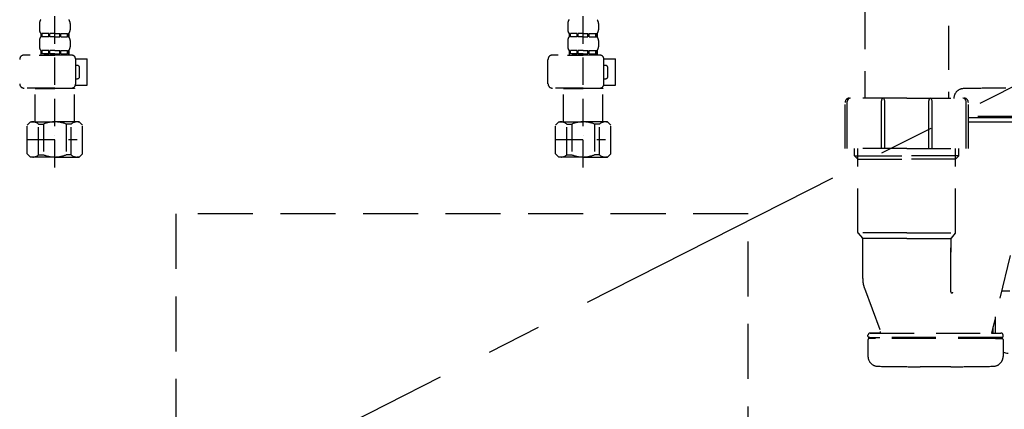
# Model space of a CAD drawing. Extents: x 55896 to 82369, y -13 to 8857.
# Drawn here: x 73449 to 73896, y 2410 to 2587 of the extents above; entities that cross this region are included whole.
import ezdxf

# ---------------------------------------------------------------- set-up
doc = ezdxf.new("R2010")
doc.units = 0
doc.header["$LTSCALE"] = 50
doc.header["$MEASUREMENT"] = 0
for name, pattern in [('CENTER', [2, 1.25, -0.25, 0.25, -0.25]), ('DASHED', [0.75, 0.5, -0.25]), ('HIDDEN', [0.375, 0.25, -0.125])]:
    doc.linetypes.add(name, pattern=pattern)
doc.layers.get('DEFPOINTS').update_dxf_attribs({"color": 146, "linetype": 'CONTINUOUS'})
for name, color, linetype in [('121-キャビネット（中）', 253, 'HIDDEN'), ('123-扉向き', 231, 'CENTER'), ('150-機器', 8, 'CONTINUOUS')]:
    doc.layers.add(name, color=color, linetype=linetype)

# ---------------------------------------------------------------- blocks, each defined once
blk = doc.blocks.new('F402_S')
at = {"layer": '150-機器', "color": 13, "linetype": 'DASHED', "ltscale": 0.5}
for p, q in [((-120, -402.9), (-120, -308.59)), ((120, -402.9), (120, -308.59)), ((-126.98, -337.46), (-126.98, -340.26)), ((-113.02, -337.46), (-113.02, -340.26)), ((113.02, -337.46), (113.02, -340.26)), ((126.98, -337.46), (126.98, -340.26)), ((-126.38, -342), (-126.38, -343.5)), ((-125.99, -342), (-126.38, -342)), ((-125.99, -343.5), (-126.38, -343.5)), ((-125.99, -343.5), (-125.99, -342)), ((-125.8, -343.5), (-125.8, -342)), ((-122.67, -342), (-125.8, -342)), ((-122.67, -343.5), (-125.8, -343.5)), ((-122.67, -343.5), (-122.67, -342)), ((-122.21, -343.5), (-122.21, -342)), ((-120, -342), (-122.21, -342)), ((-120, -343.5), (-122.21, -343.5)), ((-120, -342), (-117.79, -342)), ((-120, -343.5), (-117.79, -343.5)), ((-117.79, -343.5), (-117.79, -342)), ((-117.33, -343.5), (-117.33, -342)), ((-117.33, -342), (-114.2, -342)), ((-117.33, -343.5), (-114.2, -343.5)), ((-114.2, -343.5), (-114.2, -342)), ((-114.01, -343.5), (-114.01, -342)), ((-114.01, -342), (-113.62, -342)), ((-114.01, -343.5), (-113.62, -343.5)), ((-113.62, -342), (-113.62, -343.5)), ((113.62, -342), (113.62, -343.5)), ((114.01, -342), (113.62, -342)), ((114.01, -343.5), (113.62, -343.5)), ((114.01, -343.5), (114.01, -342)), ((114.2, -343.5), (114.2, -342)), ((117.33, -342), (114.2, -342)), ((117.33, -343.5), (114.2, -343.5)), ((117.33, -343.5), (117.33, -342)), ((117.79, -343.5), (117.79, -342)), ((120, -342), (117.79, -342)), ((120, -343.5), (117.79, -343.5)), ((120, -342), (122.21, -342)), ((120, -343.5), (122.21, -343.5)), ((122.21, -343.5), (122.21, -342)), ((122.67, -343.5), (122.67, -342)), ((122.67, -342), (125.8, -342)), ((122.67, -343.5), (125.8, -343.5)), ((125.8, -343.5), (125.8, -342)), ((125.99, -343.5), (125.99, -342)), ((125.99, -342), (126.38, -342)), ((125.99, -343.5), (126.38, -343.5)), ((126.38, -342), (126.38, -343.5)), ((-126.98, -345.24), (-126.98, -348.03)), ((-113.02, -345.24), (-113.02, -348.03)), ((113.02, -345.24), (113.02, -348.03)), ((126.98, -345.24), (126.98, -348.03)), ((-112.52, -351.78), (-133.96, -351.78)), ((-127.08, -351.78), (-120, -351.78)), ((-125.99, -349.78), (-126.38, -349.78)), ((-126.38, -349.78), (-126.38, -351.78)), ((-125.99, -351.28), (-126.38, -351.28)), ((-125.99, -351.28), (-125.99, -349.78)), ((-122.67, -349.78), (-125.8, -349.78)), ((-125.8, -351.28), (-125.8, -349.78)), ((-122.67, -351.28), (-125.8, -351.28)), ((-122.67, -351.28), (-122.67, -349.78)), ((-120, -349.78), (-122.21, -349.78)), ((-122.21, -351.28), (-122.21, -349.78)), ((-120, -351.28), (-122.21, -351.28)), ((-120, -349.78), (-117.79, -349.78)), ((-120, -351.28), (-117.79, -351.28)), ((-117.79, -351.28), (-117.79, -349.78)), ((-117.33, -349.78), (-114.2, -349.78)), ((-117.33, -351.28), (-117.33, -349.78)), ((-117.33, -351.28), (-114.2, -351.28)), ((-114.2, -351.28), (-114.2, -349.78)), ((-114.01, -349.78), (-113.62, -349.78)), ((-114.01, -351.28), (-114.01, -349.78)), ((-114.01, -351.28), (-113.62, -351.28)), ((-113.62, -349.78), (-113.62, -351.78)), ((127.48, -351.78), (106.04, -351.78)), ((112.92, -351.78), (120, -351.78)), ((114.01, -349.78), (113.62, -349.78)), ((113.62, -349.78), (113.62, -351.78)), ((114.01, -351.28), (113.62, -351.28)), ((114.01, -351.28), (114.01, -349.78)), ((117.33, -349.78), (114.2, -349.78)), ((114.2, -351.28), (114.2, -349.78)), ((117.33, -351.28), (114.2, -351.28)), ((117.33, -351.28), (117.33, -349.78)), ((120, -349.78), (117.79, -349.78)), ((117.79, -351.28), (117.79, -349.78)), ((120, -351.28), (117.79, -351.28)), ((120, -349.78), (122.21, -349.78)), ((120, -351.28), (122.21, -351.28)), ((122.21, -351.28), (122.21, -349.78)), ((122.67, -349.78), (125.8, -349.78)), ((122.67, -351.28), (122.67, -349.78)), ((122.67, -351.28), (125.8, -351.28)), ((125.8, -351.28), (125.8, -349.78)), ((125.99, -349.78), (126.38, -349.78)), ((125.99, -351.28), (125.99, -349.78)), ((125.99, -351.28), (126.38, -351.28)), ((126.38, -349.78), (126.38, -351.78)), ((-110.54, -353.57), (-105.24, -353.57)), ((-110.53, -364.84), (-110.53, -353.77)), ((-109.73, -356.56), (-110.53, -356.56)), ((-108.73, -361.55), (-108.73, -357.56)), ((-105.24, -365.54), (-105.24, -353.57)), ((104.04, -364.84), (104.04, -353.77)), ((129.46, -353.57), (134.76, -353.57)), ((129.47, -364.84), (129.47, -353.77)), ((130.27, -356.56), (129.47, -356.56)), ((131.27, -361.55), (131.27, -357.56)), ((134.76, -365.54), (134.76, -353.57)), ((-110.65, -365.54), (-105.24, -365.54)), ((-110.53, -362.55), (-109.73, -362.55)), ((129.35, -365.54), (134.76, -365.54)), ((129.47, -362.55), (130.27, -362.55)), ((-120, -366.84), (-133.96, -366.84)), ((-128.88, -366.84), (-128.98, -366.93)), ((-128.98, -366.93), (-120, -366.93)), ((-128.98, -382.19), (-128.98, -366.93)), ((-120, -366.84), (-112.52, -366.84)), ((-111.02, -366.93), (-120, -366.93)), ((-111.12, -366.84), (-111.02, -366.93)), ((-111.02, -382.19), (-111.02, -366.93)), ((120, -366.84), (106.04, -366.84)), ((111.12, -366.84), (111.02, -366.93)), ((111.02, -366.93), (120, -366.93)), ((111.02, -382.19), (111.02, -366.93)), ((120, -366.84), (127.48, -366.84)), ((128.98, -366.93), (120, -366.93)), ((128.88, -366.84), (128.98, -366.93)), ((128.98, -382.19), (128.98, -366.93)), ((-132.57, -383.69), (-131.07, -382.19)), ((-132.57, -396.66), (-132.57, -383.69)), ((-131.07, -382.19), (-120, -382.19)), ((-129.93, -382.19), (-120, -382.19)), ((-127.37, -383.19), (-125.13, -383.19)), ((-127.37, -397.15), (-127.37, -383.19)), ((-125.13, -383.19), (-125.13, -397.15)), ((-110.07, -382.19), (-120, -382.19)), ((-108.93, -382.19), (-120, -382.19)), ((-112.63, -383.19), (-114.87, -383.19)), ((-114.87, -383.19), (-114.87, -397.15)), ((-112.63, -397.15), (-112.63, -383.19)), ((-107.43, -383.69), (-108.93, -382.19)), ((-107.43, -396.66), (-107.43, -383.69)), ((107.43, -383.69), (108.93, -382.19)), ((107.43, -396.66), (107.43, -383.69)), ((108.93, -382.19), (120, -382.19)), ((110.07, -382.19), (120, -382.19)), ((112.63, -383.19), (114.87, -383.19)), ((112.63, -397.15), (112.63, -383.19)), ((114.87, -383.19), (114.87, -397.15)), ((129.93, -382.19), (120, -382.19)), ((131.07, -382.19), (120, -382.19)), ((127.37, -383.19), (125.13, -383.19)), ((125.13, -383.19), (125.13, -397.15)), ((127.37, -397.15), (127.37, -383.19)), ((132.57, -383.69), (131.07, -382.19)), ((132.57, -396.66), (132.57, -383.69)), ((-120, -388.18), (-119.96, -388.18)), ((120, -388.18), (120.04, -388.18)), ((-132.57, -390.17), (-109.78, -390.17)), ((107.43, -390.17), (130.22, -390.17)), ((-132.57, -396.66), (-131.07, -398.15)), ((-127.37, -397.15), (-125.13, -397.15)), ((-112.63, -397.15), (-114.87, -397.15)), ((-107.43, -396.66), (-108.93, -398.15)), ((107.43, -396.66), (108.93, -398.15)), ((112.63, -397.15), (114.87, -397.15)), ((127.37, -397.15), (125.13, -397.15)), ((132.57, -396.66), (131.07, -398.15)), ((-120, -398.15), (-131.07, -398.15)), ((-120, -398.15), (-108.93, -398.15)), ((120, -398.15), (108.93, -398.15)), ((120, -398.15), (131.07, -398.15))]:
    blk.add_line(p, q, dxfattribs=at)
for centre, radius, start, end in [((-124.14, -337.46), 2.84, 142.1507, 180), ((-115.86, -337.46), 2.84, 0, 37.8493), ((115.86, -337.46), 2.84, 142.1507, 180), ((124.14, -337.46), 2.84, 0, 37.8493), ((-124.14, -340.26), 2.84, 180, 217.8493), ((-124.14, -345.24), 2.84, 142.1507, 180), ((-115.86, -340.26), 2.84, 322.1507, 0), ((-115.86, -345.24), 2.84, 0, 37.8493), ((115.86, -340.26), 2.84, 180, 217.8493), ((115.86, -345.24), 2.84, 142.1507, 180), ((124.14, -340.26), 2.84, 322.1507, 0), ((124.14, -345.24), 2.84, 0, 37.8493), ((-124.14, -348.03), 2.84, 180, 217.8493), ((-115.86, -348.03), 2.84, 322.1507, 0), ((115.86, -348.03), 2.84, 180, 217.8493), ((124.14, -348.03), 2.84, 322.1507, 0), ((-133.96, -353.77), 1.99, 90, 180), ((-112.52, -353.77), 1.99, 0, 90), ((106.04, -353.77), 1.99, 90, 180), ((127.48, -353.77), 1.99, 0, 90), ((-109.73, -357.56), 0.997, 0, 90), ((130.27, -357.56), 0.997, 0, 90), ((-109.73, -361.55), 0.997, 270, 0), ((130.27, -361.55), 0.997, 270, 0), ((-133.96, -364.84), 1.99, 180.001, 270), ((-112.52, -364.84), 1.99, 270, 359.999), ((106.04, -364.84), 1.99, 180.001, 270), ((127.48, -364.84), 1.99, 270, 359.999), ((-129.97, -386.08), 3.89, 48.036, 110.221), ((-120.03, -396.08), 13.89, 89.864, 111.555), ((-119.97, -396.08), 13.89, 68.445, 90.136), ((-110.03, -386.08), 3.89, 69.779, 131.964), ((110.03, -386.08), 3.89, 48.036, 110.221), ((119.97, -396.08), 13.89, 89.864, 111.555), ((120.03, -396.08), 13.89, 68.445, 90.136), ((129.97, -386.08), 3.89, 69.779, 131.964), ((-129.97, -394.26), 3.89, 249.779, 311.964), ((-120, -384.43), 13.72, 248.018, 270), ((-120, -384.43), 13.72, 270, 291.982), ((-110.03, -394.26), 3.89, 228.036, 290.221), ((110.03, -394.26), 3.89, 249.779, 311.964), ((120, -384.43), 13.72, 248.018, 270), ((120, -384.43), 13.72, 270, 291.982), ((129.97, -394.26), 3.89, 228.036, 290.221)]:
    blk.add_arc(centre, radius, start, end, dxfattribs=at)
blk = doc.blocks.new('包丁差し_S')
at = {"layer": '121-キャビネット（中）', "color": 13, "ltscale": 2}
blk.add_lwpolyline([(-122.01, -233), (121.99, -233, 0.414214), (129.99, -225), (129.99, 0), (-130.01, 0), (-130.01, -225, 0.414214)], format="xyb", close=True, dxfattribs=at)
blk = doc.blocks.new('排水ﾄﾗｯﾌﾟ_破線-1')
at = {"layer": '150-機器', "color": 13, "linetype": 'DASHED', "ltscale": 0.8}
for p, q in [((286, -68.49), (286, -161.37)), ((248, -89.07), (248, -161.37)), ((239, -184.27), (239, -163.37)), ((267, -161.37), (241, -161.37)), ((267, -161.37), (293, -161.37)), ((295, -184.27), (295, -163.37)), ((349.3, -169.67), (295, -169.67)), ((295, -170.17), (349.3, -170.17)), ((295, -172.17), (348.8, -172.17)), ((267, -184.27), (239, -184.27)), ((243.3, -187.67), (243.3, -184.27)), ((243.3, -187.67), (244.8, -187.67)), ((244.8, -189.17), (243.3, -187.67)), ((244.8, -222.49), (244.8, -184.27)), ((244.8, -187.67), (267, -187.67)), ((267, -184.27), (295, -184.27)), ((289.2, -187.67), (267, -187.67)), ((289.2, -222.49), (289.2, -184.27)), ((290.7, -187.67), (289.2, -187.67)), ((289.2, -189.17), (290.7, -187.67)), ((290.7, -187.67), (290.7, -184.27)), ((244.8, -189.17), (267, -189.17)), ((289.2, -189.17), (267, -189.17)), ((320.94, -203.7), (305.52, -268.17)), ((267, -222.66), (244.83, -222.66)), ((244.93, -222.82), (246.87, -224.98)), ((267, -222.66), (289.17, -222.66)), ((289.07, -222.82), (287.13, -224.98)), ((267, -225.14), (246.97, -225.14)), ((247, -243.43), (247, -225.32)), ((267, -225.14), (287.03, -225.14)), ((287, -249.4), (287, -225.32)), ((287, -225.32), (287, -231.41)), ((247.79, -247.8), (255.13, -267.49)), ((247.79, -247.8), (255.13, -267.49)), ((373.8, -249.08), (310.08, -249.08)), ((250.4, -268.17), (309.8, -268.17)), ((254.66, -268.17), (250.4, -268.17)), ((305.54, -268.17), (309.8, -268.17)), ((306.2, -268.17), (306.2, -265.32)), ((249.4, -269.67), (249.4, -269.17)), ((249.4, -269.67), (249.4, -269.17)), ((249.4, -271.17), (249.4, -278.77)), ((249.4, -271.17), (249.4, -278.77)), ((310.3, -270.17), (249.9, -270.17)), ((249.9, -270.17), (254.75, -270.17)), ((310.3, -270.67), (249.9, -270.67)), ((252.85, -270.67), (249.9, -270.67)), ((310.3, -270.17), (305.45, -270.17)), ((307.35, -270.67), (310.3, -270.67)), ((310.8, -269.67), (310.8, -269.17)), ((310.8, -269.67), (310.8, -269.17)), ((310.8, -271.17), (310.8, -278.77)), ((310.8, -271.17), (310.8, -278.77)), ((371, -278.38), (310.8, -278.38)), ((287.1, -283.47), (273.1, -283.47))]:
    blk.add_line(p, q, dxfattribs=at)
at = {"layer": '150-機器', "color": 13, "linetype": 'DASHED', "ltscale": 0.8, "flags": 128}
for points in [[(292.81, -157.06, 0.196236), (289.69, -158.41, 0.196236), (288.4, -161.56)], [(292.81, -157.06, 0.196236), (289.69, -158.41, 0.196236), (288.4, -161.56)], [(312.1, -156.87, 0.002576), (302.45, -156.91, 0.002576), (292.81, -157.06)], [(312.1, -156.87, 0.002576), (302.45, -156.91, 0.002576), (292.81, -157.06)], [(241, -161.37, 0.198912), (239.59, -161.96, 0.198912), (239, -163.37)], [(295, -163.37, 0.198912), (294.41, -161.96, 0.198912), (293, -161.37)], [(244.8, -222.49, 0.091809), (244.83, -222.66, 0.091809), (244.93, -222.82)], [(244.8, -222.49, 0.091809), (244.83, -222.66, 0.091809), (244.93, -222.82)], [(244.8, -222.49, 0.091809), (244.83, -222.66, 0.091809), (244.93, -222.82)], [(289.07, -222.82, 0.091809), (289.17, -222.66, 0.091809), (289.2, -222.49)], [(289.07, -222.82, 0.091809), (289.17, -222.66, 0.091809), (289.2, -222.49)], [(289.07, -222.82, 0.091809), (289.17, -222.66, 0.091809), (289.2, -222.49)], [(247, -225.32, 0.091809), (246.97, -225.14, 0.091809), (246.87, -224.98)], [(287.13, -224.98, 0.091809), (287.03, -225.14, 0.091809), (287, -225.32)], [(247, -243.43, 0.044638), (247.2, -245.65, 0.044638), (247.79, -247.8)], [(247, -243.43, 0.044638), (247.2, -245.65, 0.044638), (247.79, -247.8)], [(287, -249.4, 0.370521), (287.42, -249.9, 0.370521), (287.98, -249.55)], [(250.4, -268.17, 0.198912), (249.69, -268.46, 0.198912), (249.4, -269.17)], [(250.4, -268.17, 0.198912), (249.69, -268.46, 0.198912), (249.4, -269.17)], [(254.66, -268.17, 0.245732), (255.07, -267.95, 0.245732), (255.13, -267.49)], [(310.8, -269.17, 0.198912), (310.51, -268.46, 0.198912), (309.8, -268.17)], [(310.8, -269.17, 0.198912), (310.51, -268.46, 0.198912), (309.8, -268.17)], [(249.4, -269.67, 0.198912), (249.55, -270.02, 0.198912), (249.9, -270.17)], [(249.4, -269.67, 0.198912), (249.55, -270.02, 0.198912), (249.9, -270.17)], [(249.9, -270.67, 0.198912), (249.55, -270.81, 0.198912), (249.4, -271.17)], [(249.9, -270.67, 0.198912), (249.55, -270.81, 0.198912), (249.4, -271.17)], [(310.3, -270.17, 0.198912), (310.65, -270.02, 0.198912), (310.8, -269.67)], [(310.3, -270.17, 0.198912), (310.65, -270.02, 0.198912), (310.8, -269.67)], [(310.8, -271.17, 0.198912), (310.65, -270.81, 0.198912), (310.3, -270.67)], [(310.8, -271.17, 0.198912), (310.65, -270.81, 0.198912), (310.3, -270.67)], [(249.4, -278.77, 0.196236), (250.69, -281.92, 0.196236), (253.81, -283.27)], [(249.4, -278.77, 0.196236), (250.69, -281.92, 0.196236), (253.81, -283.27)], [(306.39, -283.27, 0.196236), (309.51, -281.92, 0.196236), (310.8, -278.77)], [(306.39, -283.27, 0.196236), (309.51, -281.92, 0.196236), (310.8, -278.77)], [(253.81, -283.27, 0.002576), (263.45, -283.42, 0.002576), (273.1, -283.47)], [(253.81, -283.27, 0.002576), (263.45, -283.42, 0.002576), (273.1, -283.47)], [(287.1, -283.47, 0.002576), (296.75, -283.42, 0.002576), (306.39, -283.27)], [(287.1, -283.47, 0.002576), (296.75, -283.42, 0.002576), (306.39, -283.27)]]:
    blk.add_lwpolyline(points, format="xyb", dxfattribs=at)
at = {"layer": 'DEFPOINTS', "ltscale": 0.1}
for p, q in [((240, -184.27), (240, -162.87)), ((255.5, -184.27), (255.5, -162.67)), ((257, -184.27), (257, -162.67)), ((277, -184.27), (277, -162.67)), ((278.5, -184.27), (278.5, -162.67)), ((294, -184.27), (294, -162.87)), ((307.28, -268.17), (307.28, -260.8))]:
    blk.add_line(p, q, dxfattribs=at)
at = {"layer": 'DEFPOINTS', "ltscale": 0.1, "flags": 128}
for points in [[(241.5, -161.37, 0.198912), (240.44, -161.81, 0.198912), (240, -162.87)], [(256.25, -161.37, 0.131653), (255.7, -161.92, 0.131653), (255.5, -162.67)], [(257, -162.67, 0.131653), (256.8, -161.92, 0.131653), (256.25, -161.37)], [(277.75, -161.37, 0.131653), (277.2, -161.92, 0.131653), (277, -162.67)], [(278.5, -162.67, 0.131653), (278.3, -161.92, 0.131653), (277.75, -161.37)], [(294, -162.87, 0.198912), (293.56, -161.81, 0.198912), (292.5, -161.37)], [(310.8, -276.82, 0.042972), (311.93, -277.2, 0.042972), (313.1, -277.38)]]:
    blk.add_lwpolyline(points, format="xyb", dxfattribs=at)

msp = doc.modelspace()

# ---------------------------------------------------------------- linework, layer by layer
at = {"layer": '123-扉向き', "ltscale": 2}
msp.add_line((74174.48, 2696.35), (73124.48, 2163.35), dxfattribs=at)

# ---------------------------------------------------------------- block references
at = {"layer": '150-機器'}
for name, p in [('F402_S', (73584.48, 2923.05)), ('排水ﾄﾗｯﾌﾟ_破線-1', (73584.48, 2713.05)), ('包丁差し_S', (73649.49, 2499.05))]:
    msp.add_blockref(name, p, dxfattribs=at)

doc.saveas('drawing.dxf')
